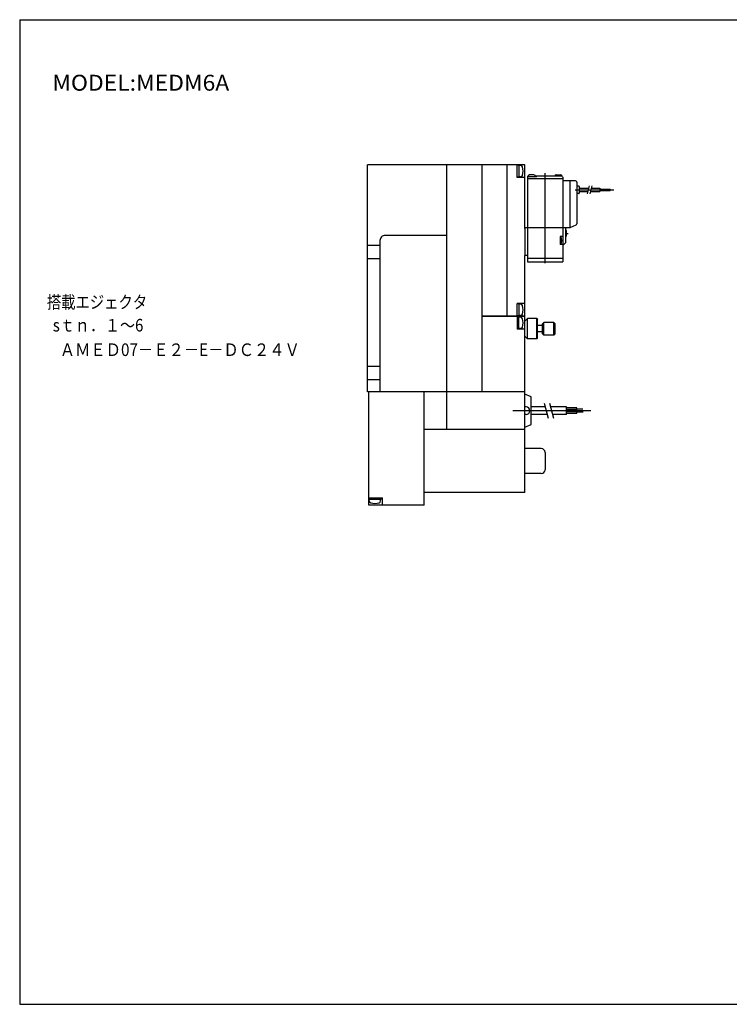
# Model space of a CAD drawing. Extents: x -281 to 282, y -195 to 196.
# Drawn here: x -281 to 0, y -195 to 196 of the extents above; entities that cross this region are included whole.
import ezdxf
from ezdxf.enums import TextEntityAlignment as Align

# ---------------------------------------------------------------- set-up
doc = ezdxf.new("R2010")
doc.units = 0
doc.header["$MEASUREMENT"] = 0
doc.layers.get('0').update_dxf_attribs({"linetype": 'CONTINUOUS'})
doc.styles.add('MX_NOTE_STANDARD', font='txt.shx', dxfattribs={"bigfont": 'extfont.shx'})

msp = doc.modelspace()

# ---------------------------------------------------------------- linework, layer by layer
at = {"color": 254, "linetype": 'Continuous'}
for p, q in [((-281.25, 195.5), (282.1, 195.5)), ((-281.25, 195.5), (-281.25, -195)), ((-80.72, 137.93), (-143.22, 137.93)), ((-143.22, 47.93), (-143.22, 137.93)), ((-111.72, 32.93), (-111.72, 137.93)), ((-97.72, 47.93), (-97.72, 137.93)), ((-87.72, 77.93), (-87.72, 137.93)), ((-83.72, 132.93), (-83.72, 137.93)), ((-83.12, 137.83), (-83.72, 137.83)), ((-83.12, 137.83), (-83.12, 133.03)), ((-82.43, 137.68), (-83.12, 137.68)), ((-80.72, 112.73), (-80.72, 137.93)), ((-83.12, 133.03), (-83.72, 133.03)), ((-80.72, 132.93), (-83.72, 132.93)), ((-82.43, 133.18), (-83.12, 133.18)), ((-79.72, 133.03), (-79.72, 99.53)), ((-79.62, 133.33), (-76.02, 133.33)), ((-77.12, 133.93), (-78.92, 133.93)), ((-76.56, 133.53), (-66.22, 133.53)), ((-76.02, 133.53), (-76.02, 133.33)), ((-68.32, 133.93), (-66.52, 133.93)), ((-65.72, 133.03), (-65.72, 99.53)), ((-79.72, 132.53), (-65.72, 132.53)), ((-60.62, 131.53), (-65.72, 131.53)), ((-62.72, 113.04), (-62.72, 131.53)), ((-60.12, 131.03), (-60.12, 114.56)), ((-59.32, 129.53), (-60.12, 129.53)), ((-59.12, 129.33), (-59.12, 126.73)), ((-59.32, 126.53), (-60.12, 126.53)), ((-59.12, 128.68), (-55.27, 128.68)), ((-59.12, 127.38), (-55.62, 127.38)), ((-54.58, 127.38), (-50.92, 127.38)), ((-54.23, 128.68), (-50.92, 128.68)), ((-50.92, 128.68), (-50.92, 127.38)), ((-50.92, 128.28), (-46.92, 128.28)), ((-50.92, 127.78), (-46.92, 127.78)), ((-46.92, 128.28), (-46.92, 127.78)), ((-62.72, 113.03), (-60.41, 114.1)), ((-111.72, 109.93), (-136.22, 109.93)), ((-79.73, 112.93), (-80.73, 112.93)), ((-80.73, 112.93), (-80.73, 101.93)), ((-79.73, 112.93), (-79.73, 101.93)), ((-79.72, 113.03), (-65.72, 113.03)), ((-65.72, 109.53), (-66.72, 109.53)), ((-66.72, 109.53), (-66.72, 106.33)), ((-66.42, 109.43), (-66.72, 109.43)), ((-66.42, 106.43), (-66.42, 109.43)), ((-65.72, 113.03), (-62.72, 113.03)), ((-64.62, 113.03), (-64.62, 107.03)), ((-64.17, 111.83), (-64.62, 111.83)), ((-64.17, 109.63), (-64.62, 109.63)), ((-64.17, 109.63), (-64.17, 111.83)), ((-143.22, 106.08), (-138.22, 106.08)), ((-138.22, 47.93), (-138.22, 107.93)), ((-66.42, 106.43), (-66.72, 106.43)), ((-65.72, 106.33), (-66.72, 106.33)), ((-65.72, 105.93), (-64.62, 107.03)), ((-79.73, 101.93), (-80.73, 101.93)), ((-80.72, 32.93), (-80.72, 101.93)), ((-143.22, 100.78), (-138.22, 100.78)), ((-65.72, 100.73), (-79.72, 100.73)), ((-79.72, 99.53), (-65.72, 99.53)), ((-83.72, 77.93), (-83.72, 82.93)), ((-80.72, 82.93), (-83.72, 82.93)), ((-83.12, 82.83), (-83.72, 82.83)), ((-83.12, 82.83), (-83.12, 78.03)), ((-82.43, 82.68), (-83.12, 82.68)), ((-82.43, 78.18), (-83.12, 78.18)), ((-80.72, 77.93), (-97.72, 77.93)), ((-80.72, 77.73), (-97.72, 77.73)), ((-83.12, 78.03), (-83.72, 78.03)), ((-83.72, 77.73), (-83.72, 72.73)), ((-83.12, 77.63), (-83.72, 77.63)), ((-83.12, 72.83), (-83.12, 77.63)), ((-82.43, 77.48), (-83.12, 77.48)), ((-79.72, 76.93), (-80.72, 75.93)), ((-76.02, 76.93), (-79.72, 76.93)), ((-79.72, 68.93), (-79.72, 76.93)), ((-76.02, 76.93), (-75.72, 76.63)), ((-76.02, 68.93), (-76.02, 76.93)), ((-75.72, 69.23), (-75.72, 76.63)), ((-73.72, 74.93), (-73.22, 75.43)), ((-73.72, 70.93), (-73.72, 74.93)), ((-69.22, 75.43), (-73.22, 75.43)), ((-73.22, 70.43), (-73.22, 75.43)), ((-69.22, 75.43), (-68.72, 74.93)), ((-69.22, 70.43), (-69.22, 75.43)), ((-68.72, 70.93), (-68.72, 74.93)), ((-83.12, 72.83), (-83.72, 72.83)), ((-80.72, 72.73), (-83.72, 72.73)), ((-82.43, 72.98), (-83.12, 72.98)), ((-73.72, 74.18), (-75.72, 74.18)), ((-73.72, 71.68), (-75.72, 71.68)), ((-73.22, 70.43), (-73.72, 70.93)), ((-69.22, 70.43), (-73.22, 70.43)), ((-68.72, 70.93), (-69.22, 70.43)), ((-79.72, 68.93), (-80.72, 69.93)), ((-76.02, 68.93), (-79.72, 68.93)), ((-75.72, 69.23), (-76.02, 68.93)), ((-143.22, 58.08), (-138.22, 58.08)), ((-143.22, 52.78), (-138.22, 52.78)), ((-80.72, 47.93), (-143.22, 47.93)), ((-142.72, 2.93), (-142.72, 47.93)), ((-120.72, 2.93), (-120.72, 47.93)), ((-78.22, 45.93), (-80.72, 46.93)), ((-78.22, 34.93), (-78.22, 45.93)), ((-80.22, 41.93), (-80.72, 41.93)), ((-72.62, 41.93), (-78.22, 41.93)), ((-64.15, 41.93), (-70.55, 41.93)), ((-64.15, 38.93), (-64.15, 41.93)), ((-60.15, 41.53), (-64.15, 41.53)), ((-60.15, 40.93), (-64.15, 40.93)), ((-60.15, 39.93), (-64.15, 39.93)), ((-60.15, 39.33), (-64.15, 39.33)), ((-60.15, 39.33), (-60.15, 41.53)), ((-57.67, 41.03), (-60.15, 41.03)), ((-57.63, 39.83), (-60.15, 39.83)), ((-80.22, 38.93), (-80.72, 38.93)), ((-71.82, 38.93), (-78.22, 38.93)), ((-64.15, 38.93), (-69.75, 38.93)), ((-80.72, 32.93), (-120.72, 32.93)), ((-80.72, 33.93), (-78.22, 34.93)), ((-80.72, 7.93), (-80.72, 32.93)), ((-74.22, 25.38), (-80.72, 25.38)), ((-72.72, 23.88), (-72.72, 16.98)), ((-74.22, 15.48), (-80.72, 15.48)), ((-80.72, 7.93), (-120.72, 7.93)), ((-142.72, 5.93), (-137.22, 5.93)), ((-142.62, 5.33), (-142.62, 5.93)), ((-142.62, 5.33), (-137.82, 5.33)), ((-142.47, 4.64), (-142.47, 5.33)), ((-137.97, 4.64), (-137.97, 5.33)), ((-137.82, 5.33), (-137.82, 5.93)), ((-137.22, 2.93), (-137.22, 5.93)), ((-120.72, 2.93), (-142.72, 2.93)), ((-281.25, -195), (282.1, -195))]:
    msp.add_line(p, q, dxfattribs=at)
at = {"color": 116, "linetype": 'Continuous'}
for p, q in [((-72.72, 98.93), (-72.72, 134.61)), ((-55.87, 126.43), (-55.01, 129.63)), ((-54.84, 126.43), (-53.98, 129.63)), ((-60.8, 128.03), (-45.46, 128.03)), ((-64.62, 110.73), (-63.59, 110.73)), ((-73.03, 43.43), (-71.42, 37.43)), ((-70.96, 43.43), (-69.35, 37.43)), ((-54.6, 40.43), (-85.54, 40.43))]:
    msp.add_line(p, q, dxfattribs=at)
at = {"color": 254, "linetype": 'Continuous'}
for centre, radius, start, end in [((-82.44, 136.88), 0.802, 16.0594, 89.9631), ((-87.43, 135.42), 6.01, 343.8034, 16.1966), ((-82.43, 133.98), 0.803, 269.9015, 343.1206), ((-79.23, 133.02), 0.497, 125.2744, 179.3267), ((-78.92, 133.33), 0.6, 90.0051, 179.9949), ((-77.12, 133.33), 0.6, 359.9953, 90.0047), ((-68.33, 133.33), 0.602, 89.7296, 160.3893), ((-66.53, 133.33), 0.599, 9.5265, 89.9138), ((-66.22, 133.03), 0.5, 359.9949, 90.0051), ((-60.62, 131.03), 0.5, 359.9955, 90.0045), ((-59.32, 129.33), 0.2, 359.9856, 90.0144), ((-59.32, 126.73), 0.2, 269.9829, 0.0171), ((-60.63, 114.55), 0.503, 295.0648, 0.4777), ((-136.23, 107.93), 2, 89.9046, 180.0954), ((-70.03, 107.93), 3.91, 337.4178, 22.5822), ((-82.44, 81.88), 0.802, 16.0599, 89.9625), ((-87.43, 80.42), 6.01, 343.8034, 16.1966), ((-82.43, 78.98), 0.803, 269.901, 343.1211), ((-82.44, 76.68), 0.802, 16.0598, 89.9626), ((-87.43, 75.22), 6.01, 343.8034, 16.1966), ((-82.43, 73.78), 0.803, 269.9006, 343.1215), ((-80.23, 40.42), 1.5, 0.127, 89.873), ((-80.23, 40.43), 1.5, 270.127, 359.873), ((-74.23, 23.87), 1.5, 0.1268, 89.8732), ((-74.23, 16.98), 1.5, 270.1273, 359.8727), ((-141.68, 4.63), 0.796, 179.5004, 253.5217), ((-138.78, 4.64), 0.803, 286.1169, 359.9056), ((-140.23, 9.63), 6, 253.7857, 286.2143)]:
    msp.add_arc(centre, radius, start, end, dxfattribs=at)

# ---------------------------------------------------------------- texts
at = {"color": 7, "linetype": 'Continuous', "style": 'MX_NOTE_STANDARD'}
for s, height, width, p in [('MODEL:MEDM6A', 6.3, 1.058824, (-268.29, 170.5)), ('搭載エジェクタ ', 5, 0.833333, (-270.45, 83.48)), ('sｔｎ．１～6', 5, 0.875, (-268.1, 74.33)), (' ＡＭＥＤ07－Ｅ２－E－ＤＣ２４Ｖ', 5, 0.889621, (-266.67, 64.61))]:
    msp.add_text(s, height=height, dxfattribs=dict(at, width=width)).set_placement(p, align=Align.MIDDLE_LEFT)

doc.saveas('drawing.dxf')
